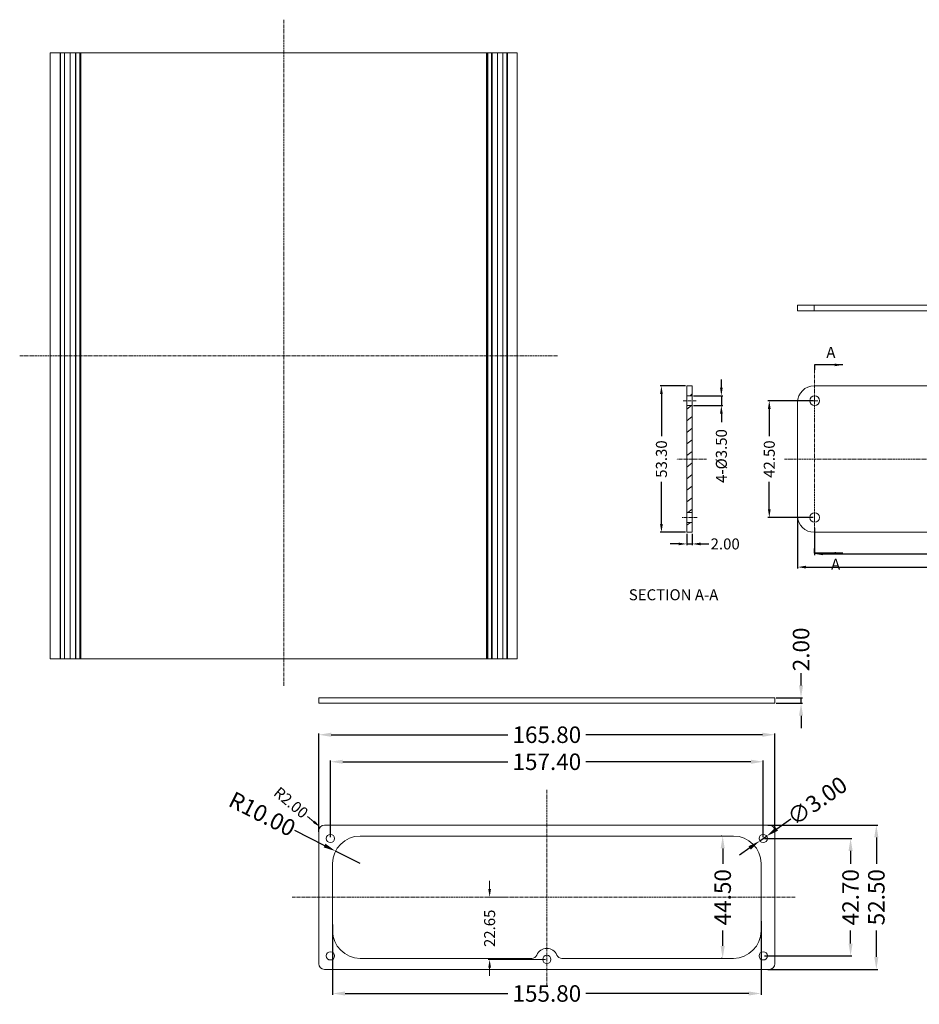
# Model space of a CAD drawing. Extents: x 595 to 2157, y -402 to 676.
# Drawn here: x 1342 to 1669, y -10 to 349 of the extents above; entities that cross this region are included whole.
import ezdxf

# ---------------------------------------------------------------- set-up
doc = ezdxf.new("R2010")
doc.units = 0
doc.header["$MEASUREMENT"] = 0
doc.linetypes.add('CENTER', pattern=[0.6, 0.375, -0.075, 0.075, -0.075])
doc.layers.get('0').update_dxf_attribs({"lineweight": 0})
doc.layers.get('Defpoints').update_dxf_attribs({"lineweight": 0})
for name, color, linetype, lineweight in [('cen', 1, 'CENTER', 0), ('DIMS', 3, 'Continuous', 0), ('dl', 3, 'Continuous', 0), ('qq', 3, 'Continuous', 0)]:
    doc.layers.add(name, color=color, linetype=linetype, lineweight=lineweight)
doc.styles.add('style2', font='txt.shx')
doc.dimstyles.new('ISO-25', dxfattribs={"dimtxt": 1.5, "dimasz": 1, "dimexe": 1.25, "dimexo": 0.625, "dimtad": 0, "dimzin": 1, "dimdsep": 46, "dimtxsty": 'style2', "dimcen": 2.5, "dimclrt": 3, "dimadec": 0, "dimazin": 0, "dimtfac": 1, "dimtmove": 0, "dimatfit": 3, "dimfxl": 1, "dimtolj": 1, "dimarcsym": 0})
doc.dimstyles.get("Standard").update_dxf_attribs({"dimtxt": 0.18, "dimasz": 0.18, "dimexe": 0.18, "dimexo": 0.0625, "dimgap": 0.09, "dimtad": 0, "dimtih": 1, "dimtoh": 1, "dimdec": 4, "dimzin": 0, "dimdsep": 46, "dimtxsty": 'Standard', "dimcen": 0.09, "dimadec": 0, "dimazin": 0, "dimtfac": 1, "dimtdec": 4, "dimtofl": 0, "dimtmove": 0, "dimatfit": 0, "dimfxl": 1, "dimtolj": 1, "dimtzin": 0, "dimarcsym": 0})

# ---------------------------------------------------------------- blocks, each defined once
blk = doc.blocks.new('*D20')
at = {"layer": 'Defpoints', "color": 0, "lineweight": 0, "transparency": 16777216}
for p in [(1616.15, 101.89), (1625.7, 101.89), (1616.15, 99.89)]:
    blk.add_point(p, dxfattribs=at)
at = {"layer": 'dl', "color": 0, "lineweight": -2, "transparency": 16777216}
for p, q in [((1625.7, 106.39), (1625.7, 110.89)), ((1616.65, 101.89), (1626.2, 101.89)), ((1625.7, 99.89), (1625.7, 101.89)), ((1616.65, 99.89), (1626.2, 99.89)), ((1625.7, 95.39), (1625.7, 90.89))]:
    blk.add_line(p, q, dxfattribs=at)
at = {"layer": 'dl', "color": 0, "lineweight": 0, "transparency": 16777216}
for points in [[(1624.95, 106.39), (1626.45, 106.39), (1625.7, 101.89)], [(1624.95, 95.39), (1626.45, 95.39), (1625.7, 99.89)]]:
    blk.add_solid(points, dxfattribs=at)
at = {"layer": 'dl', "color": 3, "transparency": 16777216, "insert": (1625.7, 119.52), "char_height": 6, "attachment_point": 5, "rotation": 90}
blk.add_mtext('\\A1;2.00', dxfattribs=at)
blk = doc.blocks.new('*D21')
at = {"layer": 'Defpoints', "color": 0, "lineweight": 0, "transparency": 16777216}
for p in [(1611.95, 78.63), (1454.55, 50.69), (1611.95, 50.69)]:
    blk.add_point(p, dxfattribs=at)
at = {"layer": 'dl', "color": 0, "lineweight": -2, "transparency": 16777216}
for p, q in [((1454.55, 51.19), (1454.55, 79.13)), ((1611.95, 51.19), (1611.95, 79.13)), ((1459.05, 78.63), (1519.12, 78.63)), ((1607.45, 78.63), (1547.37, 78.63))]:
    blk.add_line(p, q, dxfattribs=at)
at = {"layer": 'dl', "color": 0, "lineweight": 0, "transparency": 16777216}
for points in [[(1459.05, 79.38), (1459.05, 77.88), (1454.55, 78.63)], [(1607.45, 79.38), (1607.45, 77.88), (1611.95, 78.63)]]:
    blk.add_solid(points, dxfattribs=at)
at = {"layer": 'dl', "color": 3, "transparency": 16777216, "insert": (1533.25, 78.63), "char_height": 6, "attachment_point": 5}
blk.add_mtext('\\A1;157.40', dxfattribs=at)
blk = doc.blocks.new('*D22')
at = {"layer": 'Defpoints', "color": 0, "lineweight": 0, "transparency": 16777216}
for p in [(1450.35, 88.46), (1450.35, 52.59), (1616.15, 52.59)]:
    blk.add_point(p, dxfattribs=at)
at = {"layer": 'dl', "color": 0, "lineweight": -2, "transparency": 16777216}
for p, q in [((1450.35, 53.09), (1450.35, 88.96)), ((1454.85, 88.46), (1519.12, 88.46)), ((1611.65, 88.46), (1547.37, 88.46)), ((1616.15, 53.09), (1616.15, 88.96))]:
    blk.add_line(p, q, dxfattribs=at)
at = {"layer": 'dl', "color": 0, "lineweight": 0, "transparency": 16777216}
for points in [[(1454.85, 89.21), (1454.85, 87.71), (1450.35, 88.46)], [(1611.65, 89.21), (1611.65, 87.71), (1616.15, 88.46)]]:
    blk.add_solid(points, dxfattribs=at)
at = {"layer": 'dl', "color": 3, "transparency": 16777216, "insert": (1533.25, 88.46), "char_height": 6, "attachment_point": 5}
blk.add_mtext('\\A1;165.80', dxfattribs=at)
blk = doc.blocks.new('*D23')
at = {"layer": 'Defpoints', "color": 0, "lineweight": 0, "transparency": 16777216}
for p in [(1613.15, 55.59), (1613.15, 3.09), (1653.08, 3.09)]:
    blk.add_point(p, dxfattribs=at)
at = {"layer": 'dl', "color": 0, "lineweight": -2, "transparency": 16777216}
for p, q in [((1613.65, 55.59), (1653.58, 55.59)), ((1653.08, 51.09), (1653.08, 41.47)), ((1653.08, 7.59), (1653.08, 17.22)), ((1613.65, 3.09), (1653.58, 3.09))]:
    blk.add_line(p, q, dxfattribs=at)
at = {"layer": 'dl', "color": 0, "lineweight": 0, "transparency": 16777216}
for points in [[(1652.33, 51.09), (1653.83, 51.09), (1653.08, 55.59)], [(1652.33, 7.59), (1653.83, 7.59), (1653.08, 3.09)]]:
    blk.add_solid(points, dxfattribs=at)
at = {"layer": 'dl', "color": 3, "transparency": 16777216, "insert": (1653.08, 29.34), "char_height": 6, "attachment_point": 5, "rotation": 90}
blk.add_mtext('\\A1;52.50', dxfattribs=at)
blk = doc.blocks.new('*D24')
at = {"layer": 'Defpoints', "color": 0, "lineweight": 0, "transparency": 16777216}
for p in [(1611.95, 50.69), (1611.95, 7.99), (1643.71, 7.99)]:
    blk.add_point(p, dxfattribs=at)
at = {"layer": 'dl', "color": 0, "lineweight": -2, "transparency": 16777216}
for p, q in [((1612.45, 50.69), (1644.21, 50.69)), ((1643.71, 46.19), (1643.71, 41.47)), ((1643.71, 12.49), (1643.71, 17.22)), ((1612.45, 7.99), (1644.21, 7.99))]:
    blk.add_line(p, q, dxfattribs=at)
at = {"layer": 'dl', "color": 0, "lineweight": 0, "transparency": 16777216}
for points in [[(1642.96, 46.19), (1644.46, 46.19), (1643.71, 50.69)], [(1642.96, 12.49), (1644.46, 12.49), (1643.71, 7.99)]]:
    blk.add_solid(points, dxfattribs=at)
at = {"layer": 'dl', "color": 3, "transparency": 16777216, "insert": (1643.71, 29.34), "char_height": 6, "attachment_point": 5, "rotation": 90}
blk.add_mtext('\\A1;42.70', dxfattribs=at)
blk = doc.blocks.new('*D25')
at = {"layer": 'Defpoints', "color": 0, "lineweight": 0, "transparency": 16777216}
for p in [(1597.4, 51.59), (1597.2, 7.09), (1597.54, 7.09)]:
    blk.add_point(p, dxfattribs=at)
at = {"layer": 'dl', "color": 0, "lineweight": -2, "transparency": 16777216}
for p, q in [((1596.9, 51.59), (1596.7, 51.59)), ((1597.2, 47.09), (1597.2, 41.47)), ((1597.2, 11.59), (1597.2, 17.22)), ((1597.04, 7.09), (1596.7, 7.09))]:
    blk.add_line(p, q, dxfattribs=at)
at = {"layer": 'dl', "color": 0, "lineweight": 0, "transparency": 16777216}
for points in [[(1596.45, 47.09), (1597.95, 47.09), (1597.2, 51.59)], [(1596.45, 11.59), (1597.95, 11.59), (1597.2, 7.09)]]:
    blk.add_solid(points, dxfattribs=at)
at = {"layer": 'dl', "color": 3, "transparency": 16777216, "insert": (1597.2, 29.34), "char_height": 6, "attachment_point": 5, "rotation": 90}
blk.add_mtext('\\A1;44.50', dxfattribs=at)
blk = doc.blocks.new('*D26')
at = {"layer": 'Defpoints', "color": 0, "lineweight": 0, "transparency": 16777216}
for p in [(1455.35, 19.9), (1611.15, 21.13), (1455.35, -5.69)]:
    blk.add_point(p, dxfattribs=at)
at = {"layer": 'dl', "color": 0, "lineweight": -2, "transparency": 16777216}
for p, q in [((1455.35, 19.4), (1455.35, -6.19)), ((1611.15, 20.63), (1611.15, -6.19)), ((1459.85, -5.69), (1519.12, -5.69)), ((1606.65, -5.69), (1547.37, -5.69))]:
    blk.add_line(p, q, dxfattribs=at)
at = {"layer": 'dl', "color": 0, "lineweight": 0, "transparency": 16777216}
for points in [[(1459.85, -4.94), (1459.85, -6.44), (1455.35, -5.69)], [(1606.65, -4.94), (1606.65, -6.44), (1611.15, -5.69)]]:
    blk.add_solid(points, dxfattribs=at)
at = {"layer": 'dl', "color": 3, "transparency": 16777216, "insert": (1533.25, -5.69), "char_height": 6, "attachment_point": 5}
blk.add_mtext('\\A1;155.80', dxfattribs=at)
blk = doc.blocks.new('*D27')
at = {"layer": 'Defpoints', "color": 0, "lineweight": 0, "transparency": 16777216}
for p in [(1456.42, 46.11), (1465.35, 41.59)]:
    blk.add_point(p, dxfattribs=at)
at = {"layer": 'dl', "color": 0, "lineweight": -2, "transparency": 16777216}
for p, q in [((1441.45, 53.7), (1452.41, 48.15)), ((1465.35, 41.59), (1456.42, 46.11))]:
    blk.add_line(p, q, dxfattribs=at)
at = {"layer": 'dl', "color": 0, "lineweight": 0, "transparency": 16777216}
blk.add_solid([(1452.75, 48.81), (1452.07, 47.48), (1456.42, 46.11)], dxfattribs=at)
at = {"layer": 'dl', "color": 3, "transparency": 16777216, "insert": (1429.74, 59.63), "char_height": 6, "attachment_point": 5, "rotation": 333.1392}
blk.add_mtext('\\A1;R10.00', dxfattribs=at)
blk = doc.blocks.new('*D28')
at = {"layer": 'Defpoints', "color": 0, "lineweight": 0, "transparency": 16777216}
for p in [(1613.18, 51.55), (1610.71, 49.84)]:
    blk.add_point(p, dxfattribs=at)
at = {"layer": 'dl', "color": 0, "lineweight": -2, "transparency": 16777216}
for p, q in [((1622.01, 57.72), (1616.87, 54.13)), ((1610.71, 49.84), (1613.18, 51.55)), ((1607.02, 47.26), (1603.33, 44.69))]:
    blk.add_line(p, q, dxfattribs=at)
at = {"layer": 'dl', "color": 0, "lineweight": 0, "transparency": 16777216}
for points in [[(1616.44, 54.74), (1617.3, 53.51), (1613.18, 51.55)], [(1606.6, 47.88), (1607.45, 46.65), (1610.71, 49.84)]]:
    blk.add_solid(points, dxfattribs=at)
at = {"layer": 'dl', "color": 3, "transparency": 16777216, "insert": (1631.55, 64.37), "char_height": 6, "attachment_point": 5, "rotation": 34.8966}
blk.add_mtext('\\A1;∅3.00', dxfattribs=at)
blk = doc.blocks.new('*D29')
at = {"layer": 'Defpoints', "color": 0, "linetype": 'Continuous', "lineweight": 0, "transparency": 16777216}
for p in [(1450.81, 54.88), (1452.35, 53.59)]:
    blk.add_point(p, dxfattribs=at)
at = {"layer": 'qq', "color": 0, "linetype": 'Continuous', "lineweight": 0, "transparency": 16777216}
blk.add_line((1446.22, 58.74), (1448.52, 56.81), dxfattribs=at)
blk.add_solid([(1448.84, 57.19), (1448.19, 56.42), (1450.81, 54.88)], dxfattribs=at)
at = {"layer": 'qq', "color": 0, "linetype": 'Continuous', "lineweight": 0, "transparency": 16777216, "insert": (1440.22, 63.77), "char_height": 4, "attachment_point": 5, "rotation": 319.9973}
blk.add_mtext('\\A1;R2.00', dxfattribs=at)
blk = doc.blocks.new('*D58')
at = {"layer": 'Defpoints', "color": 0, "linetype": 'Continuous', "lineweight": 0, "transparency": 16777216}
for p in [(1512.44, 29.34), (1518.28, 29.34), (1533.25, 6.69)]:
    blk.add_point(p, dxfattribs=at)
at = {"layer": 'qq', "color": 0, "linetype": 'Continuous', "lineweight": 0, "transparency": 16777216}
for p, q in [((1512.44, 32.34), (1512.44, 35.34)), ((1517.78, 29.34), (1511.94, 29.34)), ((1532.75, 6.69), (1511.94, 6.69)), ((1512.44, 3.69), (1512.44, 0.69))]:
    blk.add_line(p, q, dxfattribs=at)
for points in [[(1511.94, 32.34), (1512.94, 32.34), (1512.44, 29.34)], [(1511.94, 3.69), (1512.94, 3.69), (1512.44, 6.69)]]:
    blk.add_solid(points, dxfattribs=at)
at = {"layer": 'qq', "color": 0, "linetype": 'Continuous', "lineweight": 0, "transparency": 16777216, "insert": (1512.44, 18.02), "char_height": 4, "attachment_point": 5, "rotation": 90}
blk.add_mtext('\\A1;22.65', dxfattribs=at)
blk = doc.blocks.new('*D62')
at = {"layer": 'Defpoints', "color": 0, "lineweight": 0, "transparency": 16777216}
for p in [(1584.14, 162.11), (1586.14, 162.11), (1586.14, 157.88)]:
    blk.add_point(p, dxfattribs=at)
at = {"layer": 'DIMS', "color": 0, "lineweight": -2, "transparency": 16777216}
for p, q in [((1584.14, 161.61), (1584.14, 157.38)), ((1586.14, 161.61), (1586.14, 157.38)), ((1581.14, 157.88), (1578.14, 157.88)), ((1584.14, 157.88), (1586.14, 157.88)), ((1589.14, 157.88), (1592.14, 157.88))]:
    blk.add_line(p, q, dxfattribs=at)
at = {"layer": 'DIMS', "color": 0, "lineweight": 0, "transparency": 16777216}
for points in [[(1581.14, 158.38), (1581.14, 157.38), (1584.14, 157.88)], [(1589.14, 158.38), (1589.14, 157.38), (1586.14, 157.88)]]:
    blk.add_solid(points, dxfattribs=at)
at = {"layer": 'DIMS', "color": 3, "transparency": 16777216, "insert": (1598.1, 157.88), "char_height": 4, "attachment_point": 5}
blk.add_mtext('\\A1;2.00', dxfattribs=at)
blk = doc.blocks.new('*D63')
at = {"layer": 'Defpoints', "color": 0, "lineweight": 0, "transparency": 16777216}
for p in [(1586.14, 211.76), (1586.14, 208.26), (1596.72, 208.26)]:
    blk.add_point(p, dxfattribs=at)
at = {"layer": 'DIMS', "color": 0, "lineweight": -2, "transparency": 16777216}
for p, q in [((1596.72, 214.76), (1596.72, 217.76)), ((1586.64, 211.76), (1597.22, 211.76)), ((1596.72, 211.76), (1596.72, 208.26)), ((1586.64, 208.26), (1597.22, 208.26)), ((1596.72, 205.26), (1596.72, 202.16))]:
    blk.add_line(p, q, dxfattribs=at)
at = {"layer": 'DIMS', "color": 0, "lineweight": 0, "transparency": 16777216}
for points in [[(1596.22, 214.76), (1597.22, 214.76), (1596.72, 211.76)], [(1596.22, 205.26), (1597.22, 205.26), (1596.72, 208.26)]]:
    blk.add_solid(points, dxfattribs=at)
at = {"layer": 'DIMS', "color": 3, "transparency": 16777216, "insert": (1596.72, 189.87), "char_height": 4, "attachment_point": 5, "rotation": 90}
blk.add_mtext('\\A1;4-%%c3.50', dxfattribs=at)
blk = doc.blocks.new('*D64')
at = {"layer": 'Defpoints', "color": 0, "lineweight": 0, "transparency": 16777216}
for p in [(1584.14, 215.41), (1574.92, 162.11), (1584.14, 162.11)]:
    blk.add_point(p, dxfattribs=at)
at = {"layer": 'DIMS', "color": 0, "lineweight": -2, "transparency": 16777216}
for p, q in [((1583.64, 215.41), (1574.42, 215.41)), ((1574.92, 212.41), (1574.92, 197.05)), ((1574.92, 165.11), (1574.92, 180.47)), ((1583.64, 162.11), (1574.42, 162.11))]:
    blk.add_line(p, q, dxfattribs=at)
at = {"layer": 'DIMS', "color": 0, "lineweight": 0, "transparency": 16777216}
for points in [[(1574.42, 212.41), (1575.42, 212.41), (1574.92, 215.41)], [(1574.42, 165.11), (1575.42, 165.11), (1574.92, 162.11)]]:
    blk.add_solid(points, dxfattribs=at)
at = {"layer": 'DIMS', "color": 3, "transparency": 16777216, "insert": (1574.92, 188.76), "char_height": 4, "attachment_point": 5, "rotation": 90}
blk.add_mtext('\\A1;53.30', dxfattribs=at)
blk = doc.blocks.new('*D60')
at = {"layer": 'Defpoints', "color": 0, "lineweight": 0, "transparency": 16777216}
for p in [(1630.64, 210.01), (1614.15, 167.51), (1630.64, 167.51)]:
    blk.add_point(p, dxfattribs=at)
at = {"layer": 'DIMS', "color": 0, "lineweight": -2, "transparency": 16777216}
for p, q in [((1630.14, 210.01), (1613.65, 210.01)), ((1614.15, 207.01), (1614.15, 197.05)), ((1614.15, 170.51), (1614.15, 180.46)), ((1630.14, 167.51), (1613.65, 167.51))]:
    blk.add_line(p, q, dxfattribs=at)
at = {"layer": 'DIMS', "color": 0, "lineweight": 0, "transparency": 16777216}
for points in [[(1613.65, 207.01), (1614.65, 207.01), (1614.15, 210.01)], [(1613.65, 170.51), (1614.65, 170.51), (1614.15, 167.51)]]:
    blk.add_solid(points, dxfattribs=at)
at = {"layer": 'DIMS', "color": 3, "transparency": 16777216, "insert": (1614.15, 188.75), "char_height": 4, "attachment_point": 5, "rotation": 90}
blk.add_mtext('\\A1;42.50', dxfattribs=at)
blk = doc.blocks.new('*D66')
at = {"layer": 'Defpoints', "color": 0, "lineweight": 0, "transparency": 16777216}
for p in [(1788.04, 166.83), (1630.64, 164.23), (1788.04, 154.29)]:
    blk.add_point(p, dxfattribs=at)
at = {"layer": 'DIMS', "color": 0, "lineweight": -2, "transparency": 16777216}
for p, q in [((1788.04, 166.33), (1788.04, 153.79)), ((1630.64, 163.73), (1630.64, 153.79)), ((1633.64, 154.29), (1700.43, 154.29)), ((1785.04, 154.29), (1719.68, 154.29))]:
    blk.add_line(p, q, dxfattribs=at)
at = {"layer": 'DIMS', "color": 0, "lineweight": 0, "transparency": 16777216}
for points in [[(1633.64, 154.79), (1633.64, 153.79), (1630.64, 154.29)], [(1785.04, 154.79), (1785.04, 153.79), (1788.04, 154.29)]]:
    blk.add_solid(points, dxfattribs=at)
at = {"layer": 'DIMS', "color": 3, "transparency": 16777216, "insert": (1710.05, 154.29), "char_height": 4, "attachment_point": 5}
blk.add_mtext('\\A1;157.40', dxfattribs=at)
blk = doc.blocks.new('*D67')
at = {"layer": 'Defpoints', "color": 0, "lineweight": 0, "transparency": 16777216}
for p in [(1624.44, 168.11), (1794.24, 168.11), (1794.24, 149.45)]:
    blk.add_point(p, dxfattribs=at)
at = {"layer": 'DIMS', "color": 0, "lineweight": -2, "transparency": 16777216}
for p, q in [((1624.44, 167.61), (1624.44, 148.95)), ((1794.24, 167.61), (1794.24, 148.95)), ((1627.44, 149.45), (1695.86, 149.45)), ((1791.24, 149.45), (1715.11, 149.45))]:
    blk.add_line(p, q, dxfattribs=at)
at = {"layer": 'DIMS', "color": 0, "lineweight": 0, "transparency": 16777216}
for points in [[(1627.44, 149.95), (1627.44, 148.95), (1624.44, 149.45)], [(1791.24, 149.95), (1791.24, 148.95), (1794.24, 149.45)]]:
    blk.add_solid(points, dxfattribs=at)
at = {"layer": 'DIMS', "color": 3, "transparency": 16777216, "insert": (1705.49, 149.45), "char_height": 4, "attachment_point": 5}
blk.add_mtext('\\A1;169.80', dxfattribs=at)

msp = doc.modelspace()

# ---------------------------------------------------------------- linework, layer by layer
at = {"color": 7, "linetype": 'Continuous'}
for p, q in [((1352.658, 336.621), (1352.658, 116.121)), ((1352.658, 336.621), (1522.458, 336.621)), ((1357.858, 336.621), (1357.858, 116.121)), ((1359.858, 336.621), (1359.858, 116.121)), ((1363.558, 116.121), (1363.558, 336.621)), ((1511.558, 336.621), (1511.558, 116.121)), ((1515.258, 336.621), (1515.258, 116.121)), ((1517.258, 336.621), (1517.258, 116.121)), ((1522.458, 336.621), (1522.458, 116.121)), ((1624.444, 244.728), (1794.244, 244.728)), ((1624.444, 242.728), (1624.444, 244.728)), ((1624.444, 242.728), (1794.244, 242.728)), ((1584.141, 162.108), (1584.141, 215.408)), ((1584.141, 215.408), (1586.141, 215.408)), ((1586.141, 162.108), (1586.141, 215.408)), ((1630.444, 215.408), (1788.244, 215.408)), ((1586.141, 211.758), (1584.141, 211.758)), ((1586.141, 208.258), (1584.141, 208.258)), ((1624.444, 168.108), (1624.444, 209.408)), ((1586.141, 169.358), (1584.141, 169.358)), ((1586.141, 165.658), (1584.141, 165.658)), ((1584.141, 162.108), (1586.141, 162.108)), ((1788.244, 162.108), (1630.444, 162.108)), ((1352.658, 116.121), (1522.458, 116.121)), ((1450.345, 99.893), (1450.345, 101.893)), ((1450.345, 101.893), (1616.145, 101.893)), ((1616.145, 99.893), (1616.145, 101.893)), ((1450.345, 99.893), (1616.145, 99.893)), ((1452.345, 55.594), (1614.145, 55.594)), ((1450.345, 5.094), (1450.345, 53.594)), ((1465.345, 51.594), (1601.145, 51.594)), ((1616.145, 53.594), (1616.145, 5.094)), ((1455.345, 17.094), (1455.345, 41.594)), ((1611.145, 41.594), (1611.145, 17.094)), ((1527.746, 7.094), (1465.345, 7.094)), ((1601.145, 7.094), (1538.744, 7.094)), ((1614.145, 3.094), (1452.345, 3.094))]:
    msp.add_line(p, q, dxfattribs=at)
at = {"color": 9, "linetype": 'Continuous'}
for p, q in [((1356.201, 336.621), (1356.201, 116.121)), ((1356.425, 336.621), (1356.425, 116.121)), ((1361.799, 336.621), (1361.799, 116.121)), ((1361.941, 336.621), (1361.941, 116.121)), ((1363.358, 116.121), (1363.358, 336.621)), ((1363.758, 336.621), (1363.758, 116.121)), ((1511.358, 336.621), (1511.358, 116.121)), ((1511.758, 336.621), (1511.758, 116.121)), ((1513.175, 116.121), (1513.175, 336.621)), ((1513.316, 116.121), (1513.316, 336.621)), ((1518.691, 116.121), (1518.691, 336.621)), ((1518.914, 116.121), (1518.914, 336.621)), ((1630.444, 242.728), (1630.444, 244.728))]:
    msp.add_line(p, q, dxfattribs=at)
at = {"color": 1, "linetype": 'Continuous'}
for p, q in [((1584.141, 215.353), (1584.196, 215.408)), ((1585.362, 211.758), (1586.141, 212.538)), ((1584.141, 206.922), (1585.877, 208.258)), ((1584.141, 202.707), (1586.141, 204.207)), ((1584.141, 198.492), (1586.141, 199.992)), ((1584.141, 194.276), (1586.141, 195.776)), ((1584.141, 190.061), (1586.141, 191.561)), ((1584.141, 185.845), (1586.141, 187.345)), ((1584.141, 181.63), (1586.141, 183.13)), ((1584.141, 177.415), (1586.141, 178.915)), ((1584.141, 173.199), (1586.141, 174.699)), ((1584.515, 169.358), (1586.141, 170.484)), ((1584.141, 164.769), (1585.531, 165.658))]:
    msp.add_line(p, q, dxfattribs=at)
at = {"color": 7, "linetype": 'Continuous'}
for centre, radius in [((1630.644, 210.008), 1.75), ((1630.644, 167.508), 1.75), ((1454.545, 50.694), 1.5), ((1611.945, 50.694), 1.5), ((1454.545, 7.994), 1.5), ((1533.245, 6.694), 1.5), ((1611.945, 7.994), 1.5)]:
    msp.add_circle(centre, radius, dxfattribs=at)
for centre, radius, start, end in [((1630.444, 209.408), 6, 90, 180), ((1630.444, 168.108), 6, 180, 270), ((1452.345, 53.594), 2, 90, 180), ((1614.145, 53.594), 2, 0, 90), ((1465.345, 41.594), 10, 90, 180), ((1601.145, 41.594), 10, 0, 90), ((1465.345, 17.094), 10, 180, 270), ((1601.145, 17.094), 10, 270, 0), ((1527.746, 9.094), 2, 270, 336.42182), ((1533.245, 6.694), 4, 23.57818, 156.42182), ((1538.744, 9.094), 2, 203.57818, 270), ((1452.345, 5.094), 2, 180, 270), ((1614.145, 5.094), 2, 270, 0)]:
    msp.add_arc(centre, radius, start, end, dxfattribs=at)
at = {"layer": 'cen', "ltscale": 3}
for p, q in [((1437.558, 106.287), (1437.558, 348.638)), ((1341.544, 226.371), (1537.179, 226.371)), ((1630.644, 223.032), (1630.644, 154.484)), ((1587.567, 210.008), (1582.875, 210.008)), ((1631.795, 210.008), (1629.622, 210.008)), ((1630.644, 211.073), (1630.644, 209.04)), ((1630.644, 210.008), (1630.644, 208.842)), ((1591.364, 188.758), (1580.465, 188.758)), ((1798.704, 188.758), (1619.653, 188.758)), ((1587.939, 167.508), (1582.484, 167.508)), ((1630.644, 168.357), (1630.644, 166.549)), ((1533.245, 68.47), (1533.245, -2.607)), ((1440.619, 29.344), (1623.63, 29.344))]:
    msp.add_line(p, q, dxfattribs=at)

# ---------------------------------------------------------------- texts
at = {"layer": 'DIMS', "char_height": 4, "width": 67.3698, "attachment_point": 1}
for insert in [(1634.889, 229.575), (1636.625, 152.499)]:
    msp.add_mtext('A', dxfattribs=dict(at, insert=insert))
at = {"layer": 'qq', "color": 3, "linetype": 'Continuous', "lineweight": 0, "insert": (1563.051, 141.388), "char_height": 4, "width": 129.8351, "attachment_point": 1}
msp.add_mtext('SECTION A-A', dxfattribs=at)

# ---------------------------------------------------------------- dimensions: what is measured, and where the dimension line sits
at = {"layer": 'DIMS'}
dim = msp.add_linear_dim(base=(1574.915, 162.108), p1=(1584.141, 215.408), p2=(1584.141, 162.108), angle=90, dimstyle='ISO-25', override={"dimtxt": 4, "dimasz": 3, "dimexe": 0.5, "dimexo": 0.5, "dimtxsty": 'Standard', "dimcen": 0}, dxfattribs=at)
dim.commit()
dim.dimension.update_dxf_attribs({"geometry": '*D64', "text_midpoint": (1574.915, 188.758)})
dim = msp.add_linear_dim(base=(1596.717, 208.258), p1=(1586.141, 211.758), p2=(1586.141, 208.258), angle=90, text='4-%%c<>', dimstyle='ISO-25', override={"dimtxt": 4, "dimasz": 3, "dimexe": 0.5, "dimexo": 0.5, "dimtxsty": 'Standard', "dimcen": 0}, dxfattribs=at)
dim.commit()
dim.dimension.update_dxf_attribs({"geometry": '*D63', "text_midpoint": (1596.717, 189.866), "dimtype": 160})
dim = msp.add_linear_dim(base=(1614.147, 167.508), p1=(1630.644, 210.008), p2=(1630.644, 167.508), angle=90, dimstyle='ISO-25', override={"dimtxt": 4, "dimasz": 3, "dimexe": 0.5, "dimexo": 0.5, "dimtxsty": 'Standard', "dimcen": 0}, dxfattribs=at)
dim.commit()
dim.dimension.update_dxf_attribs({"geometry": '*D60', "text_midpoint": (1614.147, 188.754), "dimtype": 160})
for base, p1, p2, picture, middle in [((1794.244, 149.451), (1624.444, 168.108), (1794.244, 168.108), '*D67', (1705.489, 149.451)), ((1788.044, 154.29), (1630.644, 164.228), (1788.044, 166.826), '*D66', (1710.054, 154.29))]:
    dim = msp.add_linear_dim(base=base, p1=p1, p2=p2, dimstyle='ISO-25', override={"dimtxt": 4, "dimasz": 3, "dimexe": 0.5, "dimexo": 0.5, "dimtoh": 1, "dimtxsty": 'Standard', "dimcen": 0}, dxfattribs=at)
    dim.commit()
    dim.dimension.update_dxf_attribs({"geometry": picture, "text_midpoint": middle, "dimtype": 160})
dim = msp.add_linear_dim(base=(1586.141, 157.876), p1=(1584.141, 162.108), p2=(1586.141, 162.108), dimstyle='ISO-25', override={"dimtxt": 4, "dimasz": 3, "dimexe": 0.5, "dimexo": 0.5, "dimtoh": 1, "dimtxsty": 'Standard', "dimcen": 0}, dxfattribs=at)
dim.commit()
dim.dimension.update_dxf_attribs({"geometry": '*D62', "text_midpoint": (1598.1, 157.876)})
at = {"layer": 'dl'}
for base, p1, p2, picture, middle in [((1625.704, 101.893), (1616.145, 99.893), (1616.145, 101.893), '*D20', (1625.704, 119.518)), ((1653.083, 3.094), (1613.145, 55.594), (1613.145, 3.094), '*D23', (1653.083, 29.344)), ((1597.2, 7.094), (1597.405, 51.594), (1597.544, 7.094), '*D25', (1597.2, 29.344)), ((1643.707, 7.994), (1611.945, 50.694), (1611.945, 7.994), '*D24', (1643.707, 29.344))]:
    dim = msp.add_linear_dim(base=base, p1=p1, p2=p2, angle=90, dimstyle='ISO-25', override={"dimtxt": 6, "dimasz": 4.5, "dimexe": 0.5, "dimexo": 0.5, "dimtxsty": 'Standard', "dimcen": 0}, dxfattribs=at)
    dim.commit()
    dim.dimension.update_dxf_attribs({"geometry": picture, "text_midpoint": middle})
for base, p1, p2, picture, middle in [((1450.345, 88.464), (1616.145, 52.594), (1450.345, 52.594), '*D22', (1533.245, 88.464)), ((1611.945, 78.629), (1454.545, 50.694), (1611.945, 50.694), '*D21', (1533.245, 78.629)), ((1455.345, -5.692), (1611.145, 21.131), (1455.345, 19.903), '*D26', (1533.245, -5.692))]:
    dim = msp.add_linear_dim(base=base, p1=p1, p2=p2, dimstyle='ISO-25', override={"dimtxt": 6, "dimasz": 4.5, "dimexe": 0.5, "dimexo": 0.5, "dimtxsty": 'Standard', "dimcen": 0}, dxfattribs=at)
    dim.commit()
    dim.dimension.update_dxf_attribs({"geometry": picture, "text_midpoint": middle})
dim = msp.add_diameter_dim_2p(p1=(1610.715, 49.836), p2=(1613.175, 51.552), dimstyle='ISO-25', override={"dimtxt": 6, "dimasz": 4.5, "dimexe": 0.5, "dimexo": 0.5, "dimtxsty": 'Standard', "dimcen": 0}, dxfattribs=at)
dim.commit()
dim.dimension.update_dxf_attribs({"geometry": '*D28', "text_midpoint": (1631.546, 64.366), "dimtype": 163})
dim = msp.add_radius_dim(center=(1465.345, 41.594), mpoint=(1456.424, 46.112), dimstyle='ISO-25', override={"dimtxt": 6, "dimasz": 4.5, "dimexe": 0.5, "dimexo": 0.5, "dimtxsty": 'Standard', "dimcen": 0}, dxfattribs=at)
dim.commit()
dim.dimension.update_dxf_attribs({"geometry": '*D27', "text_midpoint": (1429.743, 59.625), "dimtype": 164})
at = {"layer": 'qq', "color": 3, "linetype": 'Continuous', "lineweight": 0}
dim = msp.add_radius_dim(center=(1452.345, 53.594), mpoint=(1450.813, 54.879), dimstyle='Standard', override={"dimtxt": 4, "dimasz": 3, "dimexe": 0.5, "dimexo": 0.5, "dimgap": 0.5, "dimtih": 0, "dimtoh": 0, "dimdec": 2, "dimdsep": 0, "dimcen": 0, "dimtdec": 2, "dimatfit": 3, "dimlwd": 0, "dimlwe": 0}, dxfattribs=at)
dim.commit()
dim.dimension.update_dxf_attribs({"geometry": '*D29', "text_midpoint": (1440.217, 63.772)})
dim = msp.add_linear_dim(base=(1512.444, 29.344), p1=(1533.245, 6.694), p2=(1518.283, 29.344), angle=90, dimstyle='Standard', override={"dimtxt": 4, "dimasz": 3, "dimexe": 0.5, "dimexo": 0.5, "dimgap": 0.5, "dimtih": 0, "dimtoh": 0, "dimdec": 2, "dimdsep": 0, "dimcen": 0, "dimtdec": 2, "dimatfit": 3, "dimlwd": 0, "dimlwe": 0}, dxfattribs=at)
dim.commit()
dim.dimension.update_dxf_attribs({"geometry": '*D58', "text_midpoint": (1512.444, 18.019)})

# ---------------------------------------------------------------- leaders
at = {"layer": 'DIMS'}
for points in [[(1640.888, 223.032), (1630.644, 223.032), (1630.644, 221.235)], [(1640.888, 154.484), (1630.644, 154.484), (1630.644, 156.281)]]:
    msp.add_leader(points, dimstyle='ISO-25', override={"dimtxt": 4, "dimasz": 3, "dimexe": 0.5, "dimexo": 0.5, "dimgap": 0.625, "dimtad": 0, "dimtxsty": 'Standard', "dimcen": 0}, dxfattribs=at)

doc.saveas('drawing.dxf')
